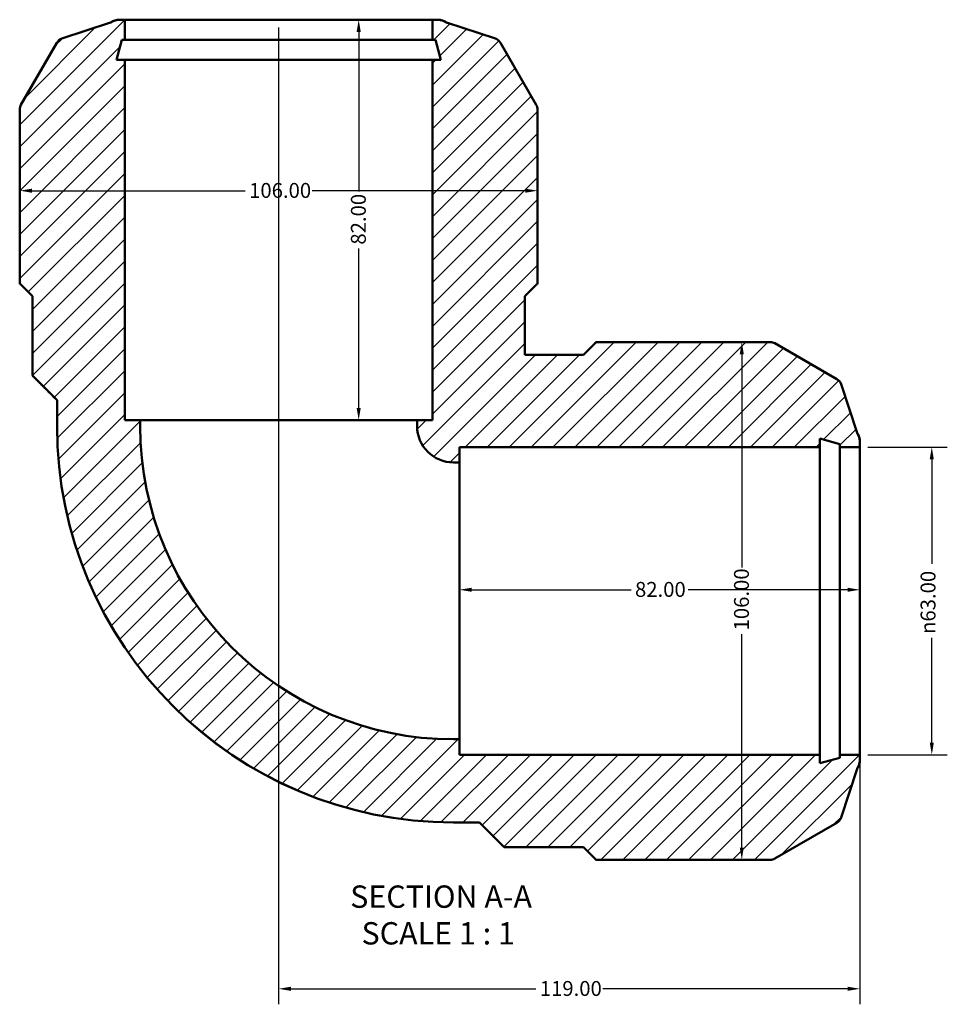
# Model space of a CAD drawing. Units: millimetres. Extents: x 0 to 895, y -244 to 630.
# Drawn here: x 304 to 494, y -244 to -43 of the extents above; entities that cross this region are included whole.
import ezdxf

# ---------------------------------------------------------------- set-up
doc = ezdxf.new("R2010")
doc.units = ezdxf.units.MM
for name, color, linetype, lineweight in [('Dimension (ANSI)', 7, 'Continuous', 25), ('Hatch (ANSI)', 7, 'Continuous', 18), ('Symbol (ANSI)', 7, 'Continuous', 25), ('Visible (ANSI)', 7, 'Continuous', 50)]:
    doc.layers.add(name, color=color, linetype=linetype, lineweight=lineweight)
doc.styles.add('Label Text (ANSI)', font='tahoma.ttf')
doc.styles.add('Note Text (ANSI)', font='tahoma.ttf')
doc.dimstyles.new('Default - mm (ANSI)', dxfattribs={"dimtxt": 3.048, "dimasz": 2.5, "dimexe": 3.175, "dimexo": 1.6002, "dimgap": 0.8, "dimtad": 0, "dimtoh": 1, "dimrnd": 1e-08, "dimzin": 4, "dimdsep": 46, "dimtxsty": 'Note Text (ANSI)', "dimcen": 0.09, "dimdle": 10, "dimclrd": 256, "dimclre": 256, "dimclrt": 256, "dimadec": 1, "dimazin": 1, "dimtfac": 1, "dimtofl": 0, "dimtmove": 0, "dimatfit": 3, "dimfxl": 1, "dimtolj": 1, "dimtzin": 4, "dimlwd": -1, "dimlwe": -1, "dimarcsym": 0})

# ---------------------------------------------------------------- blocks, each defined once
blk = doc.blocks.new('*D7')
at = {"layer": 'Defpoints', "color": 0, "transparency": 16777216}
for p in [(476.03, -130.11), (476.03, -193.11), (490.73, -193.11)]:
    blk.add_point(p, dxfattribs=at)
at = {"layer": 'Dimension (ANSI)', "transparency": 16777216}
for p, q in [((477.63, -130.11), (493.91, -130.11)), ((490.73, -132.61), (490.73, -154.04)), ((490.73, -190.61), (490.73, -169.18)), ((477.63, -193.11), (493.91, -193.11))]:
    blk.add_line(p, q, dxfattribs=at)
for points in [[(490.31, -132.61), (491.15, -132.61), (490.73, -130.11)], [(490.31, -190.61), (491.15, -190.61), (490.73, -193.11)]]:
    blk.add_solid(points, dxfattribs=at)
at = {"layer": 'Dimension (ANSI)', "transparency": 16777216, "insert": (488.44, -168.38), "char_height": 3.048, "attachment_point": 1, "rotation": 90, "style": 'Note Text (ANSI)'}
blk.add_mtext('\\A1;\\fAIGDT|b0|i0;\\H3.0480;\\ln\\fTahoma|b0|i0;\\H3.0480;63.00', dxfattribs=at)
blk = doc.blocks.new('*D8')
at = {"layer": 'Defpoints', "color": 0, "transparency": 16777216}
for p in [(357.03, -42.61), (476.03, -193.11), (357.03, -241.03)]:
    blk.add_point(p, dxfattribs=at)
at = {"layer": 'Dimension (ANSI)', "transparency": 16777216}
for p, q in [((357.03, -44.21), (357.03, -244.21)), ((476.03, -194.71), (476.03, -244.21)), ((359.53, -241.03), (409.69, -241.03)), ((473.53, -241.03), (423.37, -241.03))]:
    blk.add_line(p, q, dxfattribs=at)
for points in [[(359.53, -240.61), (359.53, -241.45), (357.03, -241.03)], [(473.53, -240.61), (473.53, -241.45), (476.03, -241.03)]]:
    blk.add_solid(points, dxfattribs=at)
at = {"layer": 'Dimension (ANSI)', "transparency": 16777216, "insert": (410.49, -239.44), "char_height": 3.048, "attachment_point": 1, "style": 'Note Text (ANSI)'}
blk.add_mtext('\\A1;119.00', dxfattribs=at)
blk = doc.blocks.new('*D9')
at = {"layer": 'Defpoints', "color": 0, "transparency": 16777216}
for p in [(394.03, -159.33), (394.03, -161.61), (476.03, -161.61)]:
    blk.add_point(p, dxfattribs=at)
at = {"layer": 'Dimension (ANSI)', "transparency": 16777216}
for p, q in [((396.53, -159.33), (429.18, -159.33)), ((473.53, -159.33), (440.88, -159.33))]:
    blk.add_line(p, q, dxfattribs=at)
for points in [[(396.53, -158.91), (396.53, -159.74), (394.03, -159.33)], [(473.53, -158.91), (473.53, -159.74), (476.03, -159.33)]]:
    blk.add_solid(points, dxfattribs=at)
at = {"layer": 'Dimension (ANSI)', "transparency": 16777216, "insert": (429.98, -157.73), "char_height": 3.048, "attachment_point": 1, "style": 'Note Text (ANSI)'}
blk.add_mtext('\\A1;82.00', dxfattribs=at)
blk = doc.blocks.new('*D10')
at = {"layer": 'Defpoints', "color": 0, "transparency": 16777216}
for p in [(357.03, -42.61), (357.03, -124.61), (373.42, -124.61)]:
    blk.add_point(p, dxfattribs=at)
at = {"layer": 'Dimension (ANSI)', "transparency": 16777216}
for p, q in [((373.42, -45.11), (373.42, -77.76)), ((373.42, -122.11), (373.42, -89.46))]:
    blk.add_line(p, q, dxfattribs=at)
for points in [[(373, -45.11), (373.84, -45.11), (373.42, -42.61)], [(373, -122.11), (373.84, -122.11), (373.42, -124.61)]]:
    blk.add_solid(points, dxfattribs=at)
at = {"layer": 'Dimension (ANSI)', "transparency": 16777216, "insert": (371.83, -88.66), "char_height": 3.048, "attachment_point": 1, "rotation": 90, "style": 'Note Text (ANSI)'}
blk.add_mtext('\\A1;82.00', dxfattribs=at)
blk = doc.blocks.new('*D11')
at = {"layer": 'Defpoints', "color": 0, "transparency": 16777216}
for p in [(451.84, -108.61), (441.84, -214.61), (451.84, -214.61)]:
    blk.add_point(p, dxfattribs=at)
at = {"layer": 'Dimension (ANSI)', "transparency": 16777216}
for p, q in [((451.84, -111.11), (451.84, -154.77)), ((451.84, -212.11), (451.84, -168.45))]:
    blk.add_line(p, q, dxfattribs=at)
for points in [[(451.42, -111.11), (452.25, -111.11), (451.84, -108.61)], [(451.42, -212.11), (452.25, -212.11), (451.84, -214.61)]]:
    blk.add_solid(points, dxfattribs=at)
at = {"layer": 'Dimension (ANSI)', "transparency": 16777216, "insert": (450.25, -167.65), "char_height": 3.048, "attachment_point": 1, "rotation": 90, "style": 'Note Text (ANSI)'}
blk.add_mtext('\\A1;106.00', dxfattribs=at)
blk = doc.blocks.new('*D12')
at = {"layer": 'Defpoints', "color": 0, "transparency": 16777216}
for p in [(304.03, -76.8), (304.03, -77.62), (410.03, -77.62)]:
    blk.add_point(p, dxfattribs=at)
at = {"layer": 'Dimension (ANSI)', "transparency": 16777216}
for p, q in [((306.53, -77.62), (350.19, -77.62)), ((407.53, -77.62), (363.87, -77.62))]:
    blk.add_line(p, q, dxfattribs=at)
for points in [[(306.53, -77.21), (306.53, -78.04), (304.03, -77.62)], [(407.53, -77.21), (407.53, -78.04), (410.03, -77.62)]]:
    blk.add_solid(points, dxfattribs=at)
at = {"layer": 'Dimension (ANSI)', "transparency": 16777216, "insert": (350.99, -76.04), "char_height": 3.048, "attachment_point": 1, "style": 'Note Text (ANSI)'}
blk.add_mtext('\\A1;106.00', dxfattribs=at)

msp = doc.modelspace()

# ---------------------------------------------------------------- hatches: boundary and pattern name
at = {"layer": 'Hatch (ANSI)'}
h = msp.add_hatch(dxfattribs=at)
h.set_pattern_fill('ANSI31', color=256, scale=25.4, style=0)
h.set_pattern_definition([(45, (0, 0), (-2.245064, 2.245064), [])])
edge = h.paths.add_edge_path()
edge.add_line((421.909, -108.615), (421.909, -108.755))
edge.add_line((421.909, -108.755), (419.449, -111.215))
edge.add_line((419.449, -111.215), (407.424, -111.215))
edge.add_line((407.424, -111.215), (407.424, -99.189))
edge.add_line((407.424, -99.189), (409.884, -96.729))
edge.add_line((409.884, -96.729), (410.024, -96.729))
edge.add_line((410.024, -96.729), (410.024, -92.629))
edge.add_line((410.024, -92.629), (410.029, -92.629))
edge.add_line((410.029, -92.629), (410.029, -60.975))
edge.add_ellipse((408.139, -60.975), major_axis=(1.89, 0), ratio=1, start_angle=0, end_angle=30)
edge.add_line((409.776, -60.03), (402.447, -47.335))
edge.add_ellipse((400.81, -48.28), major_axis=(1.637, 0.945), ratio=1, start_angle=0, end_angle=41.85195)
edge.add_line((401.399, -46.484), (391.426, -43.216))
edge.add_spline(control_points=[(391.426, -43.216), (391.221, -43.065), (390.991, -42.939), (390.417, -42.702), (389.964, -42.61), (389.577, -42.609)], knot_values=[0.279514, 0.279514, 0.279514, 0.279514, 0.3498957, 0.3498957, 0.4656719, 0.4656719, 0.4656719, 0.4656719], degree=3, periodic=0)
edge.add_line((389.577, -42.609), (389.577, -42.609))
edge.add_spline(control_points=[(389.577, -42.609), (389.574, -42.609), (389.571, -42.609), (389.568, -42.609)], knot_values=[0.4656759, 0.4656759, 0.4656759, 0.4656759, 0.466562, 0.466562, 0.466562, 0.466562], degree=3, periodic=0)
edge.add_line((389.568, -42.609), (388.52, -42.609))
edge.add_line((388.52, -42.609), (388.52, -46.709))
edge.add_line((388.52, -46.709), (389.15, -46.709))
edge.add_line((389.15, -46.709), (390.249, -50.809))
edge.add_line((390.249, -50.809), (388.52, -50.809))
edge.add_line((388.52, -50.809), (388.52, -124.609))
edge.add_line((388.52, -124.609), (385.369, -124.609))
edge.add_line((385.369, -124.609), (385.369, -125.799))
edge.add_ellipse((392.839, -125.799), major_axis=(-7.47, 0), ratio=1, start_angle=0, end_angle=90)
edge.add_line((392.839, -133.27), (394.029, -133.27))
edge.add_line((394.029, -133.27), (394.029, -130.119))
edge.add_line((394.029, -130.119), (467.829, -130.119))
edge.add_line((467.829, -130.119), (467.829, -128.389))
edge.add_line((467.829, -128.389), (471.929, -129.488))
edge.add_line((471.929, -129.488), (471.929, -130.119))
edge.add_line((471.929, -130.119), (476.029, -130.119))
edge.add_line((476.029, -130.119), (476.029, -129.071))
edge.add_spline(control_points=[(476.029, -129.071), (476.029, -129.068), (476.029, -129.065), (476.029, -129.062)], knot_values=[1.3997071, 1.3997071, 1.3997071, 1.3997071, 1.4005933, 1.4005933, 1.4005933, 1.4005933], degree=3, periodic=0)
edge.add_line((476.029, -129.062), (476.029, -129.062))
edge.add_spline(control_points=[(476.029, -129.062), (476.028, -128.675), (475.937, -128.221), (475.7, -127.648), (475.574, -127.418), (475.423, -127.212)], knot_values=[1.4005972, 1.4005972, 1.4005972, 1.4005972, 1.5163735, 1.5163735, 1.5867551, 1.5867551, 1.5867551, 1.5867551], degree=3, periodic=0)
edge.add_line((475.423, -127.212), (472.155, -117.24))
edge.add_ellipse((470.359, -117.829), major_axis=(1.796, 0.589), ratio=1, start_angle=0, end_angle=41.85195)
edge.add_line((471.304, -116.192), (458.608, -108.863))
edge.add_ellipse((457.663, -110.499), major_axis=(0.945, 1.637), ratio=1, start_angle=0, end_angle=30)
edge.add_line((457.663, -108.609), (426.009, -108.609))
edge.add_line((426.009, -108.609), (426.009, -108.615))
edge.add_line((426.009, -108.615), (421.909, -108.615))
edge = h.paths.add_edge_path()
edge.add_line((421.909, -214.464), (421.909, -214.604))
edge.add_line((421.909, -214.604), (426.009, -214.604))
edge.add_line((426.009, -214.604), (426.009, -214.609))
edge.add_line((426.009, -214.609), (457.663, -214.609))
edge.add_ellipse((457.663, -212.719), major_axis=(0, -1.89), ratio=1, start_angle=0, end_angle=30)
edge.add_line((458.608, -214.356), (471.304, -207.027))
edge.add_ellipse((470.359, -205.39), major_axis=(0.945, -1.637), ratio=1, start_angle=0, end_angle=41.85195)
edge.add_line((472.155, -205.979), (475.423, -196.006))
edge.add_spline(control_points=[(475.423, -196.006), (475.574, -195.8), (475.7, -195.571), (475.937, -194.997), (476.028, -194.544), (476.029, -194.157)], knot_values=[0.279514, 0.279514, 0.279514, 0.279514, 0.3498957, 0.3498957, 0.4656719, 0.4656719, 0.4656719, 0.4656719], degree=3, periodic=0)
edge.add_line((476.029, -194.157), (476.029, -194.157))
edge.add_spline(control_points=[(476.029, -194.157), (476.029, -194.154), (476.029, -194.151), (476.029, -194.148)], knot_values=[0.4656759, 0.4656759, 0.4656759, 0.4656759, 0.466562, 0.466562, 0.466562, 0.466562], degree=3, periodic=0)
edge.add_line((476.029, -194.148), (476.029, -193.1))
edge.add_line((476.029, -193.1), (471.929, -193.1))
edge.add_line((471.929, -193.1), (471.929, -193.73))
edge.add_line((471.929, -193.73), (467.829, -194.829))
edge.add_line((467.829, -194.829), (467.829, -193.1))
edge.add_line((467.829, -193.1), (394.029, -193.1))
edge.add_line((394.029, -193.1), (394.029, -189.949))
edge.add_line((394.029, -189.949), (392.839, -189.949))
edge.add_ellipse((392.839, -125.799), major_axis=(0, -64.15), ratio=1, start_angle=270, end_angle=360, ccw=False)
edge.add_line((328.69, -125.799), (328.69, -124.609))
edge.add_line((328.69, -124.609), (325.539, -124.609))
edge.add_line((325.539, -124.609), (325.539, -50.809))
edge.add_line((325.539, -50.809), (323.81, -50.809))
edge.add_line((323.81, -50.809), (324.908, -46.709))
edge.add_line((324.908, -46.709), (325.539, -46.709))
edge.add_line((325.539, -46.709), (325.539, -42.609))
edge.add_line((325.539, -42.609), (324.491, -42.609))
edge.add_spline(control_points=[(324.491, -42.609), (324.488, -42.609), (324.485, -42.609), (324.482, -42.609)], knot_values=[1.3997071, 1.3997071, 1.3997071, 1.3997071, 1.4005933, 1.4005933, 1.4005933, 1.4005933], degree=3, periodic=0)
edge.add_line((324.482, -42.609), (324.482, -42.609))
edge.add_spline(control_points=[(324.482, -42.609), (324.095, -42.61), (323.642, -42.702), (323.068, -42.939), (322.838, -43.065), (322.633, -43.216)], knot_values=[1.4005972, 1.4005972, 1.4005972, 1.4005972, 1.5163735, 1.5163735, 1.5867551, 1.5867551, 1.5867551, 1.5867551], degree=3, periodic=0)
edge.add_line((322.633, -43.216), (312.66, -46.484))
edge.add_ellipse((313.249, -48.28), major_axis=(-0.589, 1.796), ratio=1, start_angle=0, end_angle=41.85195)
edge.add_line((311.612, -47.335), (304.283, -60.03))
edge.add_ellipse((305.919, -60.975), major_axis=(-1.637, 0.945), ratio=1, start_angle=0, end_angle=30)
edge.add_line((304.029, -60.975), (304.029, -92.629))
edge.add_line((304.029, -92.629), (304.035, -92.629))
edge.add_line((304.035, -92.629), (304.035, -96.729))
edge.add_line((304.035, -96.729), (304.175, -96.729))
edge.add_line((304.175, -96.729), (306.635, -99.189))
edge.add_line((306.635, -99.189), (306.635, -115.469))
edge.add_line((306.635, -115.469), (311.676, -120.509))
edge.add_line((311.676, -120.509), (311.676, -125.799))
edge.add_ellipse((392.839, -125.799), major_axis=(-81.164, 0), ratio=1, start_angle=0, end_angle=90)
edge.add_line((392.839, -206.963), (398.129, -206.963))
edge.add_line((398.129, -206.963), (403.169, -212.004))
edge.add_line((403.169, -212.004), (419.449, -212.004))
edge.add_line((419.449, -212.004), (421.909, -214.464))

# ---------------------------------------------------------------- linework, layer by layer
at = {"layer": 'Visible (ANSI)'}
for p, q in [((322.633, -43.216), (312.66, -46.484)), ((324.482, -42.609), (324.482, -42.609)), ((324.482, -42.609), (324.482, -42.609)), ((324.482, -42.609), (324.491, -42.609)), ((325.539, -42.609), (324.491, -42.609)), ((325.539, -46.709), (325.539, -42.609)), ((388.52, -42.609), (325.539, -42.609)), ((389.568, -42.609), (388.52, -42.609)), ((388.52, -42.609), (388.52, -46.709)), ((389.568, -42.609), (389.577, -42.609)), ((389.577, -42.609), (389.577, -42.609)), ((389.577, -42.609), (389.577, -42.609)), ((401.399, -46.484), (391.426, -43.216)), ((311.612, -47.335), (304.283, -60.03)), ((323.81, -50.809), (324.908, -46.709)), ((324.908, -46.709), (325.539, -46.709)), ((388.52, -46.709), (325.539, -46.709)), ((388.52, -46.709), (389.15, -46.709)), ((389.15, -46.709), (390.249, -50.809)), ((409.776, -60.03), (402.447, -47.335)), ((325.539, -50.809), (323.81, -50.809)), ((325.539, -124.609), (325.539, -50.809)), ((388.52, -50.809), (325.539, -50.809)), ((390.249, -50.809), (388.52, -50.809)), ((388.52, -50.809), (388.52, -124.609)), ((304.029, -60.975), (304.029, -92.629)), ((410.029, -92.629), (410.029, -60.975)), ((304.029, -92.629), (304.035, -92.629)), ((304.029, -96.729), (304.029, -92.629)), ((304.035, -92.629), (304.035, -96.729)), ((410.024, -96.729), (410.024, -92.629)), ((410.024, -92.629), (410.029, -92.629)), ((410.029, -96.729), (410.029, -92.629)), ((304.035, -96.729), (304.029, -96.729)), ((304.035, -96.729), (304.175, -96.729)), ((306.629, -99.189), (304.169, -96.729)), ((304.175, -96.729), (306.635, -99.189)), ((407.424, -99.189), (409.884, -96.729)), ((407.429, -99.189), (409.889, -96.729)), ((409.884, -96.729), (410.024, -96.729)), ((410.029, -96.729), (410.024, -96.729)), ((306.635, -99.189), (306.629, -99.189)), ((306.629, -115.469), (306.629, -99.189)), ((306.635, -99.189), (306.635, -115.469)), ((407.424, -111.215), (407.424, -99.189)), ((407.429, -99.189), (407.424, -99.189)), ((407.429, -111.209), (407.429, -99.189)), ((419.449, -111.209), (421.909, -108.749)), ((421.909, -108.755), (419.449, -111.215)), ((421.909, -108.615), (421.909, -108.609)), ((421.909, -108.609), (426.009, -108.609)), ((421.909, -108.615), (421.909, -108.755)), ((426.009, -108.615), (421.909, -108.615)), ((457.663, -108.609), (426.009, -108.609)), ((426.009, -108.609), (426.009, -108.615)), ((471.304, -116.192), (458.608, -108.863)), ((407.424, -111.215), (407.429, -111.209)), ((419.449, -111.215), (407.424, -111.215)), ((407.429, -111.209), (419.449, -111.209)), ((419.449, -111.215), (419.449, -111.209)), ((306.629, -115.469), (306.635, -115.469)), ((311.669, -120.509), (306.629, -115.469)), ((475.423, -127.212), (472.155, -117.24)), ((311.676, -120.509), (311.669, -120.509)), ((311.669, -125.799), (311.669, -120.509)), ((311.676, -120.509), (311.676, -125.799)), ((328.69, -124.609), (325.539, -124.609)), ((328.69, -125.799), (328.69, -124.609)), ((385.369, -124.609), (328.69, -124.609)), ((388.52, -124.609), (385.369, -124.609)), ((385.369, -124.609), (385.369, -125.799)), ((467.829, -130.119), (467.829, -128.389)), ((467.829, -128.389), (471.929, -129.488)), ((394.029, -133.27), (394.029, -130.119)), ((394.029, -130.119), (467.829, -130.119)), ((467.829, -193.1), (467.829, -130.119)), ((471.929, -129.488), (471.929, -130.119)), ((471.929, -130.119), (476.029, -130.119)), ((471.929, -193.1), (471.929, -130.119)), ((476.029, -129.062), (476.029, -129.062)), ((476.029, -129.062), (476.029, -129.062)), ((476.029, -129.062), (476.029, -129.071)), ((476.029, -130.119), (476.029, -129.071)), ((476.029, -193.1), (476.029, -130.119)), ((392.839, -133.27), (394.029, -133.27)), ((394.029, -189.949), (394.029, -133.27)), ((394.029, -189.949), (392.839, -189.949)), ((394.029, -193.1), (394.029, -189.949)), ((467.829, -193.1), (394.029, -193.1)), ((467.829, -194.829), (467.829, -193.1)), ((476.029, -193.1), (471.929, -193.1)), ((471.929, -193.1), (471.929, -193.73)), ((476.029, -194.148), (476.029, -193.1)), ((471.929, -193.73), (467.829, -194.829)), ((476.029, -194.148), (476.029, -194.157)), ((476.029, -194.157), (476.029, -194.157)), ((476.029, -194.157), (476.029, -194.157)), ((472.155, -205.979), (475.423, -196.006)), ((392.839, -206.963), (398.129, -206.963)), ((392.839, -206.969), (398.129, -206.969)), ((398.129, -206.969), (398.129, -206.963)), ((398.129, -206.969), (403.169, -212.009)), ((458.608, -214.356), (471.304, -207.027)), ((403.169, -212.004), (419.449, -212.004)), ((403.169, -212.004), (403.169, -212.009)), ((403.169, -212.009), (419.449, -212.009)), ((419.449, -212.004), (421.909, -214.464)), ((419.449, -212.009), (419.449, -212.004)), ((419.449, -212.009), (421.909, -214.469)), ((421.909, -214.464), (421.909, -214.604)), ((421.909, -214.604), (426.009, -214.604)), ((421.909, -214.609), (421.909, -214.604)), ((421.909, -214.609), (426.009, -214.609)), ((426.009, -214.604), (426.009, -214.609)), ((426.009, -214.609), (457.663, -214.609))]:
    msp.add_line(p, q, dxfattribs=at)
for centre, radius, start, end in [((324.482, -45.759), 3.15, 90, 126.29609), ((389.577, -45.759), 3.15, 53.70391, 90), ((313.249, -48.28), 1.89, 108.14805, 150), ((400.81, -48.28), 1.89, 30, 71.85195), ((305.919, -60.975), 1.89, 150, 180), ((408.139, -60.975), 1.89, 0, 30), ((457.663, -110.499), 1.89, 60, 90), ((470.359, -117.829), 1.89, 18.14805, 60), ((392.839, -125.799), 81.17, 180, 270), ((392.839, -125.799), 81.164, 180, 270), ((392.839, -125.799), 64.15, 180, 270), ((392.839, -125.799), 7.47, 180, 270), ((472.879, -129.062), 3.15, 0, 36.29609), ((472.879, -194.157), 3.15, 323.70391, 0), ((470.359, -205.39), 1.89, 300, 341.85195), ((457.663, -212.719), 1.89, 270, 300)]:
    msp.add_arc(centre, radius, start, end, dxfattribs=at)
for points, knots in [([(324.482, -42.609), (324.095, -42.61), (323.642, -42.702), (323.068, -42.939), (322.838, -43.065), (322.633, -43.216)], [1.40059722, 1.40059722, 1.40059722, 1.40059722, 1.51637347, 1.51637347, 1.58675514, 1.58675514, 1.58675514, 1.58675514]), ([(391.426, -43.216), (391.221, -43.065), (390.991, -42.939), (390.417, -42.702), (389.964, -42.61), (389.577, -42.609)], [0.279514, 0.279514, 0.279514, 0.279514, 0.34989567, 0.34989567, 0.46567192, 0.46567192, 0.46567192, 0.46567192]), ([(476.029, -129.062), (476.028, -128.675), (475.937, -128.221), (475.7, -127.648), (475.574, -127.418), (475.423, -127.212)], [1.40059722, 1.40059722, 1.40059722, 1.40059722, 1.51637347, 1.51637347, 1.58675514, 1.58675514, 1.58675514, 1.58675514]), ([(475.423, -196.006), (475.574, -195.8), (475.7, -195.571), (475.937, -194.997), (476.028, -194.544), (476.029, -194.157)], [0.279514, 0.279514, 0.279514, 0.279514, 0.34989567, 0.34989567, 0.46567192, 0.46567192, 0.46567192, 0.46567192])]:
    msp.add_open_spline(points, degree=3, knots=knots, dxfattribs=at)
for points in [[(324.491, -42.609), (324.488, -42.609), (324.485, -42.609), (324.482, -42.609)], [(389.577, -42.609), (389.574, -42.609), (389.571, -42.609), (389.568, -42.609)], [(476.029, -129.071), (476.029, -129.068), (476.029, -129.065), (476.029, -129.062)], [(476.029, -194.157), (476.029, -194.154), (476.029, -194.151), (476.029, -194.148)]]:
    msp.add_open_spline(points, degree=3, dxfattribs=at)
for points, weights in [([(306.635, -115.469), (309.288, -118.122), (311.676, -120.509)], [1, 1.00138827824, 1]), ([(398.129, -206.963), (400.517, -209.351), (403.169, -212.004)], [1, 1.00138827612, 1])]:
    msp.add_rational_spline(points, weights, degree=2, dxfattribs=at)

# ---------------------------------------------------------------- texts
at = {"layer": 'Symbol (ANSI)', "char_height": 4.572, "attachment_point": 7, "style": 'Label Text (ANSI)'}
for s, insert in [('SECTION A-A', (371.681, -225.874)), ('SCALE 1 : 1', (374, -233.387))]:
    msp.add_mtext(s, dxfattribs=dict(at, insert=insert))

# ---------------------------------------------------------------- dimensions: what is measured, and where the dimension line sits
at = {"layer": 'Dimension (ANSI)'}
for base, p1, p2, angle, override, picture, middle in [((357.029, -241.031), (476.029, -193.109), (357.029, -42.609), 180, {"dimtoh": 0, "dimdec": 2, "dimtp": 0, "dimtm": 0, "dimtdec": 2, "dimatfit": 1}, '*D8', (416.529, -241.031)), ((373.419, -124.609), (357.029, -42.609), (357.029, -124.609), 270, {"dimtoh": 0, "dimdec": 2, "dimse1": 1, "dimse2": 1, "dimtp": 0, "dimtm": 0, "dimtdec": 2, "dimatfit": 1}, '*D10', (373.419, -83.609)), ((451.836, -214.609), (451.836, -108.609), (441.836, -214.609), 90, {"dimtoh": 0, "dimdec": 2, "dimse1": 1, "dimse2": 1, "dimtp": 0, "dimtm": 0, "dimtdec": 2, "dimatfit": 1}, '*D11', (451.836, -161.609)), ((394.029, -159.327), (476.029, -161.609), (394.029, -161.609), 180, {"dimtoh": 0, "dimdec": 2, "dimse1": 1, "dimse2": 1, "dimtp": 0, "dimtm": 0, "dimtdec": 2, "dimatfit": 1}, '*D9', (435.029, -159.327))]:
    dim = msp.add_linear_dim(base=base, p1=p1, p2=p2, angle=angle, dimstyle='Default - mm (ANSI)', override=override, dxfattribs=at)
    dim.commit()
    dim.dimension.update_dxf_attribs({"geometry": picture, "text_midpoint": middle, "dimtype": 160})
dim = msp.add_linear_dim(base=(304.029, -77.624), p1=(410.029, -77.624), p2=(304.029, -76.802), dimstyle='Default - mm (ANSI)', override={"dimtoh": 0, "dimdec": 2, "dimse1": 1, "dimse2": 1, "dimtp": 0, "dimtm": 0, "dimtdec": 2, "dimatfit": 1}, dxfattribs=at)
dim.commit()
dim.dimension.update_dxf_attribs({"geometry": '*D12', "text_midpoint": (357.029, -77.624), "dimtype": 160})
dim = msp.add_linear_dim(base=(490.731, -193.109), p1=(476.029, -130.109), p2=(476.029, -193.109), angle=90, text='\\fAIGDT|b0|i0;\\H3.0480;\\ln\\fTahoma|b0|i0;\\H3.0480;<>', dimstyle='Default - mm (ANSI)', override={"dimtoh": 0, "dimdec": 2, "dimtp": 0, "dimtm": 0, "dimtdec": 2, "dimatfit": 1}, dxfattribs=at)
dim.commit()
dim.dimension.update_dxf_attribs({"geometry": '*D7', "text_midpoint": (490.731, -161.609), "dimtype": 160})

doc.saveas('drawing.dxf')
